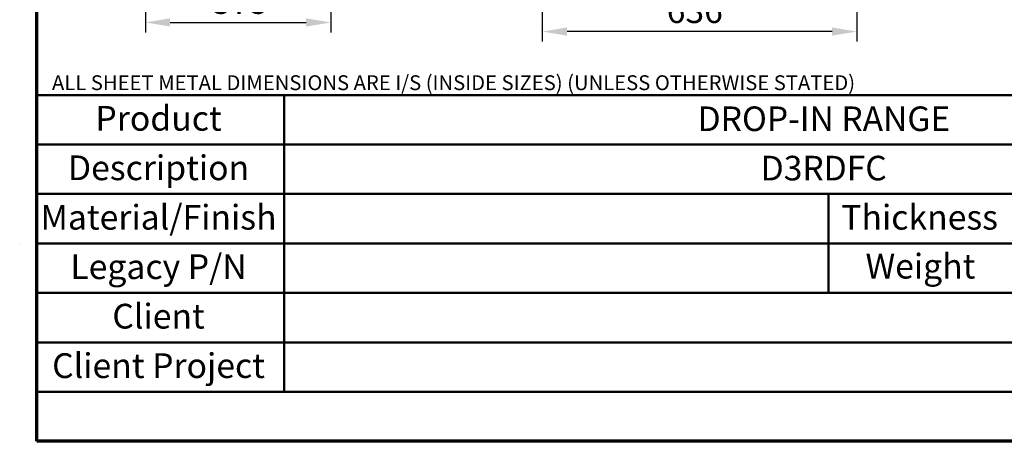
# Model space of a CAD drawing. Units: millimetres. Extents: x 65 to 5859, y 100 to 4100.
# Drawn here: x 65 to 2055, y 100 to 952 of the extents above; entities that cross this region are included whole.
import ezdxf
from ezdxf.enums import TextEntityAlignment as Align

# ---------------------------------------------------------------- set-up
doc = ezdxf.new("R2010")
doc.units = ezdxf.units.MM
doc.header["$LTSCALE"] = 20
for name, color, linetype, lineweight in [('Border (ISO)', 7, 'Continuous', 70), ('Dimension (ISO)', 7, 'Continuous', 25), ('Title (ISO)', 7, 'Continuous', 50)]:
    doc.layers.add(name, color=color, linetype=linetype, lineweight=lineweight)
doc.styles.add('Note Text (ISO)', font='tahoma.ttf')
doc.styles.add('Text Style101', font='tahomabd.ttf')
doc.styles.add('Text Style102', font='tahomabd.ttf')
doc.styles.add('Text Style49', font='tahoma.ttf')
doc.dimstyles.new('Default (ISO)', dxfattribs={"dimscale": 20, "dimtxt": 2.5, "dimasz": 2.5, "dimexe": 1, "dimexo": 2, "dimgap": 0.762, "dimtad": 1, "dimtoh": 1, "dimdec": 1, "dimrnd": 1e-08, "dimzin": 0, "dimdsep": 46, "dimtxsty": 'Note Text (ISO)', "dimcen": 0.09, "dimdle": 10, "dimclrd": 256, "dimclre": 256, "dimclrt": 256, "dimadec": 1, "dimazin": 0, "dimtfac": 1.40208, "dimtmove": 0, "dimatfit": 3, "dimfxl": 1, "dimtolj": 1, "dimtzin": 0, "dimlwd": -1, "dimlwe": -1, "dimarcsym": 0})

# ---------------------------------------------------------------- blocks, each defined once
blk = doc.blocks.new('Borders Default Border')
at = {"layer": 'Border (ISO)', "flags": 128}
blk.add_lwpolyline([(5, 5), (5, 205), (292, 205), (292, 5), (5, 5)], dxfattribs=at)
blk = doc.blocks.new('Title Blocks Moffat2018')
at = {"layer": 'Title (ISO)'}
for p, q in [((113.301, 117.134), (318.301, 117.134)), ((113.301, 117.134), (113.301, 82.134)), ((138.301, 117.134), (138.301, 87.134)), ((113.301, 112.134), (258.301, 112.134)), ((138.301, 107.134), (113.301, 107.134)), ((117.049, 107.134), (248.301, 107.134)), ((193.301, 107.134), (193.301, 97.134)), ((111.567, 102.134), (111.567, 102.134)), ((113.301, 102.134), (318.301, 102.134)), ((113.301, 97.134), (258.301, 97.134)), ((113.301, 92.134), (258.301, 92.134)), ((113.301, 87.134), (318.301, 87.134)), ((113.301, 82.134), (318.301, 82.134))]:
    blk.add_line(p, q, dxfattribs=at)
at = {"layer": 'Title (ISO)', "attachment_point": 2, "style": 'Note Text (ISO)'}
for s, insert, char_height, width in [('\\fTahoma|b0|i0;\\H1.5000;ALL SHEET METAL DIMENSIONS ARE I/S (INSIDE SIZES) (UNLESS OTHERWISE STATED)', (155.409, 119.134), 1.5, 200), ('Product', (125.598, 116.034), 2.5, 19.56392), ('Description', (125.598, 111.034), 2.5, 25.56401), ('\\fTahoma|b0|i0;Material/Finish', (125.598, 106.034), 2.5, 31.6617), ('\\fTahoma|b0|i0;Thickness', (202.51, 106.034), 2.5, 31.6617), ('\\fTahoma|b0|i0;Legacy P/N', (125.598, 101.034), 2.5, 31.6617), ('\\fTahoma|b0|i0;Weight', (202.596, 101.089), 2.5, 31.6617), ('\\fTahoma|b0|i0;Client', (125.598, 96.034), 2.5, 31.6617), ('\\fTahoma|b0|i0;Client Project', (125.598, 91.034), 2.5, 31.6617)]:
    blk.add_mtext(s, dxfattribs=dict(at, insert=insert, char_height=char_height, width=width))
at = {"layer": 'Title (ISO)', "style": 'Text Style49'}
for tag, p in [('Product_No', (287.615, 116.301)), ('SMStyle', (165.89, 106.037)), ('Thickness', (230.108, 106.037)), ('Legacy', (165.89, 101.037)), ('Quote', (288.255, 100.865))]:
    blk.add_attdef(tag, text='', height=2.486, dxfattribs=at).set_placement(p, align=Align.TOP_CENTER)
at = {"layer": 'Title (ISO)'}
for tag, p, height, style in [('PROJECT_001', (180.074, 113.497), 2.486, 'Text Style49'), ('TITLE_001', (186.448, 108.509), 2.486, 'Text Style49'), ('REVISION_NUMBER_001', (388.819, 89.634), 5, 'Text Style102'), ('CREATION_DATE_001', (350.509, 88.606), 2.486, 'Text Style49'), ('Sheet_Size_001', (393.065, 83.387), 2.5, 'Text Style101')]:
    blk.add_attdef(tag, p, '', height=height, dxfattribs=dict(at, style=style))
at = {"layer": 'Title (ISO)', "style": 'Text Style49'}
for tag, p, rotation in [('SO_001', (285.301, 93.267), 359.99337), ('Initial_View_Scale_001', (345.279, 83.392), 0.00585)]:
    blk.add_attdef(tag, p, '', height=2.486, rotation=rotation, dxfattribs=at)
blk = doc.blocks.new('*D8')
at = {"layer": 'Defpoints', "color": 0, "transparency": 16777216}
for p in [(319.4, 1246.8), (694.2, 1246.8), (694.2, 946.8)]:
    blk.add_point(p, dxfattribs=at)
at = {"layer": 'Dimension (ISO)', "transparency": 16777216}
for p, q in [((319.4, 1206.8), (319.4, 926.8)), ((694.2, 1206.8), (694.2, 926.8)), ((369.4, 946.8), (644.2, 946.8))]:
    blk.add_line(p, q, dxfattribs=at)
for points in [[(369.4, 955.2), (369.4, 938.5), (319.4, 946.8)], [(644.2, 955.2), (644.2, 938.5), (694.2, 946.8)]]:
    blk.add_solid(points, dxfattribs=at)
at = {"layer": 'Dimension (ISO)', "transparency": 16777216, "insert": (453.9, 1014.2), "char_height": 50, "attachment_point": 1, "style": 'Note Text (ISO)'}
blk.add_mtext('\\A1;375', dxfattribs=at)
blk = doc.blocks.new('*D24')
at = {"layer": 'Defpoints', "color": 0, "transparency": 16777216}
for p in [(1757.2, 1758.9), (1121.6, 1749.6), (1121.6, 928.4)]:
    blk.add_point(p, dxfattribs=at)
at = {"layer": 'Dimension (ISO)', "transparency": 16777216}
for p, q in [((1757.2, 1718.9), (1757.2, 908.4)), ((1121.6, 1709.6), (1121.6, 908.4)), ((1707.2, 928.4), (1171.6, 928.4))]:
    blk.add_line(p, q, dxfattribs=at)
for points in [[(1171.6, 936.7), (1171.6, 920.1), (1121.6, 928.4)], [(1707.2, 936.7), (1707.2, 920.1), (1757.2, 928.4)]]:
    blk.add_solid(points, dxfattribs=at)
at = {"layer": 'Dimension (ISO)', "transparency": 16777216, "insert": (1372.9, 995.7), "char_height": 50, "attachment_point": 1, "style": 'Note Text (ISO)'}
blk.add_mtext('\\A1;636', dxfattribs=at)

msp = doc.modelspace()

# ---------------------------------------------------------------- block references
at = {"xscale": 20, "yscale": 20, "zscale": 20}
msp.add_blockref('Borders Default Border', (0, 0), dxfattribs=at)
ref = msp.add_blockref('Title Blocks Moffat2018', (-2166.02, -1542.68), dxfattribs=dict(xscale=20, yscale=20, zscale=20))
ref.add_attrib('PROJECT_001', 'DROP-IN RANGE', (1435.46, 727.25), dxfattribs={"layer": 'Title (ISO)', "height": 49.7101, "style": 'Text Style49'})
ref.add_attrib('TITLE_001', 'D3RDFC', (1562.94, 627.5), dxfattribs={"layer": 'Title (ISO)', "height": 49.71, "style": 'Text Style49'})

# ---------------------------------------------------------------- dimensions: what is measured, and where the dimension line sits
at = {"layer": 'Dimension (ISO)'}
for base, p1, p2, picture, middle in [((1121.65, 928.39), (1757.2, 1758.9), (1121.65, 1749.6), '*D24', (1426.64, 928.39)), ((694.19, 946.84), (319.39, 1246.78), (694.19, 1246.78), '*D8', (506.79, 946.84))]:
    dim = msp.add_linear_dim(base=base, p1=p1, p2=p2, angle=180, dimstyle='Default (ISO)', override={"dimgap": 0.762, "dimtoh": 0, "dimdec": 0, "dimtol": 0, "dimlim": 0, "dimtp": 0, "dimtm": 0, "dimtdec": 2, "dimtofl": 0, "dimatfit": 1}, dxfattribs=at)
    dim.commit()
    dim.dimension.update_dxf_attribs({"geometry": picture, "text_midpoint": middle, "dimtype": 160})

doc.saveas('drawing.dxf')
